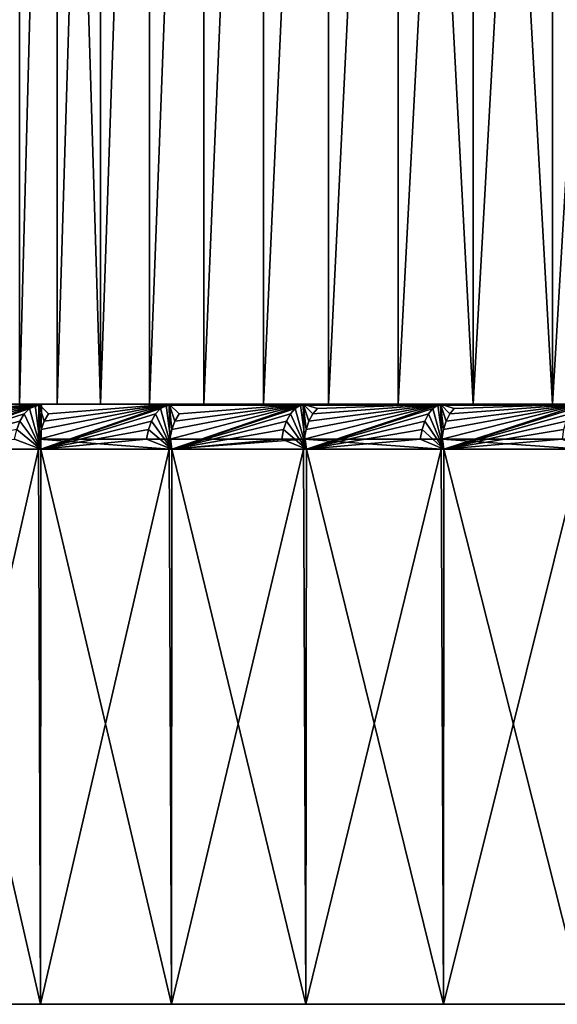
# Model space of a CAD drawing. Extents: x -30 to 330, y 0 to 272.
# Drawn here: x 82 to 85, y 0 to 7 of the extents above; entities that cross this region are included whole.
import ezdxf

# ---------------------------------------------------------------- set-up
doc = ezdxf.new("R2010")
doc.units = 0
doc.header["$MEASUREMENT"] = 0

msp = doc.modelspace()

# ---------------------------------------------------------------- linework, layer by layer
for points in [[(81.704575, 4, -5.126139), (81.704575, 13.5, -5.126139), (81.956848, 13.5, -5.953536)], [(81.956848, 4, -5.953536), (81.704575, 4, -5.126139), (81.956848, 13.5, -5.953536)], [(81.704575, 4, 5.126139), (81.956848, 13.5, 5.953536), (81.704575, 13.5, 5.126139)], [(81.704575, 4, 5.126139), (81.956848, 4, 5.953536), (81.956848, 13.5, 5.953536)], [(81.956848, 4, -5.953536), (81.956848, 13.5, -5.953536), (82.246513, 13.5, -6.768592)], [(82.246513, 4, -6.768592), (81.956848, 4, -5.953536), (82.246513, 13.5, -6.768592)], [(82.246513, 4, 6.768592), (82.246513, 13.5, 6.768592), (81.956848, 13.5, 5.953536)], [(81.956848, 4, 5.953536), (82.246513, 4, 6.768592), (81.956848, 13.5, 5.953536)], [(82.246513, 4, -6.768592), (82.246513, 13.5, -6.768592), (82.572983, 13.5, -7.569621)], [(82.572983, 4, -7.569621), (82.246513, 4, -6.768592), (82.572983, 13.5, -7.569621)], [(82.246513, 4, 6.768592), (82.572983, 13.5, 7.569621), (82.246513, 13.5, 6.768592)], [(82.246513, 4, 6.768592), (82.572983, 4, 7.569621), (82.572983, 13.5, 7.569621)], [(82.572983, 4, -7.569621), (82.572983, 13.5, -7.569621), (82.935577, 13.5, -8.354959)], [(82.935577, 4, -8.354959), (82.572983, 4, -7.569621), (82.935577, 13.5, -8.354959)], [(82.572983, 4, 7.569621), (82.935577, 13.5, 8.354959), (82.572983, 13.5, 7.569621)], [(82.572983, 4, 7.569621), (82.935577, 4, 8.354959), (82.935577, 13.5, 8.354959)], [(82.935577, 4, -8.354959), (82.935577, 13.5, -8.354959), (83.333534, 13.5, -9.122982)], [(83.333534, 4, -9.122982), (82.935577, 4, -8.354959), (83.333534, 13.5, -9.122982)], [(82.935577, 4, 8.354959), (83.333534, 13.5, 9.122982), (82.935577, 13.5, 8.354959)], [(82.935577, 4, 8.354959), (83.333534, 4, 9.122982), (83.333534, 13.5, 9.122982)], [(83.333534, 4, -9.122982), (83.333534, 13.5, -9.122982), (83.766029, 13.5, -9.872095)], [(83.766029, 4, -9.872095), (83.333534, 4, -9.122982), (83.766029, 13.5, -9.872095)], [(83.333534, 4, 9.122982), (83.766029, 13.5, 9.872095), (83.333534, 13.5, 9.122982)], [(83.333534, 4, 9.122982), (83.766029, 4, 9.872095), (83.766029, 13.5, 9.872095)], [(83.766029, 4, -9.872095), (83.766029, 13.5, -9.872095), (84.232178, 13.5, -10.600747)], [(84.232178, 4, -10.600747), (83.766029, 4, -9.872095), (84.232178, 13.5, -10.600747)], [(83.766029, 4, 9.872095), (84.232178, 13.5, 10.600747), (83.766029, 13.5, 9.872095)], [(83.766029, 4, 9.872095), (84.232178, 4, 10.600747), (84.232178, 13.5, 10.600747)], [(84.73101, 4, -11.307427), (84.232178, 13.5, -10.600747), (84.73101, 13.5, -11.307427)], [(84.73101, 4, -11.307427), (84.232178, 4, -10.600747), (84.232178, 13.5, -10.600747)], [(84.232178, 4, 10.600747), (84.73101, 13.5, 11.307427), (84.232178, 13.5, 10.600747)], [(84.232178, 4, 10.600747), (84.73101, 4, 11.307427), (84.73101, 13.5, 11.307427)], [(85.261482, 4, -11.990671), (84.73101, 4, -11.307427), (84.73101, 13.5, -11.307427)], [(85.261482, 4, -11.990671), (84.73101, 13.5, -11.307427), (85.261482, 13.5, -11.990671)], [(84.73101, 4, 11.307427), (85.261482, 13.5, 11.990671), (84.73101, 13.5, 11.307427)], [(84.73101, 4, 11.307427), (85.261482, 4, 11.990671), (85.261482, 13.5, 11.990671)], [(85.82251, 4, -12.649062), (85.261482, 4, -11.990671), (85.261482, 13.5, -11.990671)], [(85.82251, 4, -12.649062), (85.261482, 13.5, -11.990671), (85.82251, 13.5, -12.649062)], [(85.261482, 4, 11.990671), (85.82251, 13.5, 12.649062), (85.261482, 13.5, 11.990671)], [(85.261482, 4, 11.990671), (85.82251, 4, 12.649062), (85.82251, 13.5, 12.649062)], [(81.956848, 4, 5.953536), (71.555573, 4, 8.544262), (71.88652, 4, 9.577171)], [(81.704575, 4, 5.126139), (71.555573, 4, 8.544262), (81.956848, 4, 5.953536)], [(81.956848, 4, -5.953536), (71.561798, 4, -8.564971), (81.704575, 4, -5.126139)], [(81.956848, 4, -5.953536), (71.893501, 4, -9.597639), (71.561798, 4, -8.564971)], [(82.246513, 4, 6.768592), (71.88652, 4, 9.577171), (72.254967, 4, 10.597308)], [(81.956848, 4, 5.953536), (71.88652, 4, 9.577171), (82.246513, 4, 6.768592)], [(82.246513, 4, -6.768592), (71.893501, 4, -9.597639), (81.956848, 4, -5.953536)], [(82.246513, 4, -6.768592), (72.262688, 4, -10.617508), (71.893501, 4, -9.597639)], [(82.246513, 4, 6.768592), (72.254967, 4, 10.597308), (72.660408, 4, 11.603312)], [(82.246513, 4, -6.768592), (72.668869, 4, -11.623216), (72.262688, 4, -10.617508)], [(82.572983, 4, 7.569621), (72.660408, 4, 11.603312), (73.102318, 4, 12.593841)], [(82.246513, 4, 6.768592), (72.660408, 4, 11.603312), (82.572983, 4, 7.569621)], [(82.572983, 4, -7.569621), (72.668869, 4, -11.623216), (82.246513, 4, -6.768592)], [(82.572983, 4, -7.569621), (73.111496, 4, -12.613421), (72.668869, 4, -11.623216)], [(82.935577, 4, 8.354959), (73.102318, 4, 12.593841), (73.580101, 4, 13.567573)], [(82.572983, 4, 7.569621), (73.102318, 4, 12.593841), (82.935577, 4, 8.354959)], [(82.935577, 4, -8.354959), (73.589989, 4, -13.586805), (73.111496, 4, -12.613421)], [(82.935577, 4, -8.354959), (73.111496, 4, -12.613421), (82.572983, 4, -7.569621)], [(83.333534, 4, 9.122982), (73.580101, 4, 13.567573), (74.093124, 4, 14.52321)], [(82.935577, 4, 8.354959), (73.580101, 4, 13.567573), (83.333534, 4, 9.122982)], [(83.333534, 4, -9.122982), (73.589989, 4, -13.586805), (82.935577, 4, -8.354959)], [(83.333534, 4, -9.122982), (74.103699, 4, -14.542068), (73.589989, 4, -13.586805)], [(83.766029, 4, 9.872095), (74.093124, 4, 14.52321), (74.640694, 4, 15.459477)], [(83.333534, 4, 9.122982), (74.093124, 4, 14.52321), (83.766029, 4, 9.872095)], [(83.766029, 4, -9.872095), (74.651955, 4, -15.477938), (74.103699, 4, -14.542068)], [(83.766029, 4, -9.872095), (74.103699, 4, -14.542068), (83.333534, 4, -9.122982)], [(83.766029, 4, 9.872095), (74.640694, 4, 15.459477), (75.222084, 4, 16.375126)], [(83.766029, 4, -9.872095), (75.234009, 4, -16.393164), (74.651955, 4, -15.477938)], [(84.232178, 4, 10.600747), (75.222084, 4, 16.375126), (75.836517, 4, 17.268938)], [(83.766029, 4, 9.872095), (75.222084, 4, 16.375126), (84.232178, 4, 10.600747)], [(84.232178, 4, -10.600747), (75.234009, 4, -16.393164), (83.766029, 4, -9.872095)], [(84.232178, 4, -10.600747), (75.849098, 4, -17.286526), (75.234009, 4, -16.393164)], [(84.73101, 4, 11.307427), (75.836517, 4, 17.268938), (76.483185, 4, 18.139717)], [(84.232178, 4, 10.600747), (75.836517, 4, 17.268938), (84.73101, 4, 11.307427)], [(84.73101, 4, -11.307427), (76.496399, 4, -18.156834), (75.849098, 4, -17.286526)], [(84.73101, 4, -11.307427), (75.849098, 4, -17.286526), (84.232178, 4, -10.600747)], [(85.261482, 4, 11.990671), (76.483185, 4, 18.139717), (77.161209, 4, 18.986303)], [(84.73101, 4, 11.307427), (76.483185, 4, 18.139717), (85.261482, 4, 11.990671)], [(85.261482, 4, -11.990671), (77.175041, 4, -19.002928), (76.496399, 4, -18.156834)], [(85.261482, 4, -11.990671), (76.496399, 4, -18.156834), (84.73101, 4, -11.307427)], [(85.82251, 4, 12.649062), (77.161209, 4, 18.986303), (77.869698, 4, 19.807568)], [(85.261482, 4, 11.990671), (77.161209, 4, 18.986303), (85.82251, 4, 12.649062)], [(85.82251, 4, -12.649062), (77.884125, 4, -19.823675), (77.175041, 4, -19.002928)], [(85.82251, 4, -12.649062), (77.175041, 4, -19.002928), (85.261482, 4, -11.990671)], [(85.82251, 4, 12.649062), (77.869698, 4, 19.807568), (78.607697, 4, 20.602415)], [(78.622704, 4, -20.617987), (77.884125, 4, -19.823675), (85.82251, 4, -12.649062)], [(86.412918, 4, 13.281237), (78.607697, 4, 20.602415), (79.374229, 4, 21.369785)], [(85.82251, 4, 12.649062), (78.607697, 4, 20.602415), (86.412918, 4, 13.281237)], [(86.412918, 4, -13.281237), (78.622704, 4, -20.617987), (85.82251, 4, -12.649062)], [(79.389801, 4, -21.384798), (78.622704, 4, -20.617987), (86.412918, 4, -13.281237)], [(87.031487, 4, 13.885883), (79.374229, 4, 21.369785), (80.168274, 4, 22.108656)], [(87.031487, 4, 13.885883), (86.412918, 4, 13.281237), (79.374229, 4, 21.369785)], [(87.031487, 4, -13.885883), (79.389801, 4, -21.384798), (86.412918, 4, -13.281237)], [(80.18438, 4, -22.123089), (79.389801, 4, -21.384798), (87.031487, 4, -13.885883)], [(87.676941, 4, 14.461749), (80.168274, 4, 22.108656), (80.988762, 4, 22.818039)], [(87.676941, 4, 14.461749), (87.031487, 4, 13.885883), (80.168274, 4, 22.108656)], [(80.18438, 4, -22.123089), (87.031487, 4, -13.885883), (87.676941, 4, -14.461749)], [(81.005386, 4, -22.831877), (80.18438, 4, -22.123089), (87.676941, 4, -14.461749)], [(80.981178, 3.7, 23.200954), (81.830986, 3.7, 23.872303), (81.83461, 4, 23.496992)], [(80.985947, 3.766756, 23.195139), (80.981178, 3.7, 23.200954), (81.83461, 4, 23.496992)], [(80.985947, 3.766756, 23.195139), (81.83461, 4, 23.496992), (81.000008, 3.830165, 23.177979)], [(88.347931, 4, 15.007642), (80.988762, 4, 22.818039), (81.83461, 4, 23.496992)], [(88.347931, 4, 15.007642), (87.676941, 4, 14.461749), (80.988762, 4, 22.818039)], [(81.05278, 3.934549, 23.113602), (81.83461, 4, 23.496992), (80.988762, 4, 22.818039)], [(81.851723, 4, -23.510212), (80.998077, 3.7, -23.214798), (81.005386, 4, -22.831877)], [(81.810928, 3.992478, -23.563055), (80.998077, 3.7, -23.214798), (81.851723, 4, -23.510212)], [(81.772186, 3.970291, -23.613249), (80.998077, 3.7, -23.214798), (81.810928, 3.992478, -23.563055)], [(81.737427, 3.934549, -23.658276), (80.998077, 3.7, -23.214798), (81.772186, 3.970291, -23.613249)], [(81.000008, 3.830165, 23.177979), (81.83461, 4, 23.496992), (81.022667, 3.887047, 23.150337)], [(81.005386, 4, -22.831877), (87.676941, 4, -14.461749), (88.347931, 4, -15.007642)], [(81.851723, 4, -23.510212), (81.005386, 4, -22.831877), (88.347931, 4, -15.007642)], [(81.022667, 3.887047, 23.150337), (81.83461, 4, 23.496992), (81.05278, 3.934549, 23.113602)], [(81.737427, 3.934549, -23.658276), (81.772186, 3.970291, -23.613249), (81.848373, 3.7, -23.885527)], [(81.772186, 3.970291, -23.613249), (81.810928, 3.992478, -23.563055), (81.848373, 3.7, -23.885527)], [(81.810928, 3.992478, -23.563055), (81.851723, 4, -23.510212), (81.848373, 3.7, -23.885527)], [(81.835541, 3.766756, 23.866318), (81.83461, 4, 23.496992), (81.830986, 3.7, 23.872303)], [(88.347931, 4, 15.007642), (81.83461, 4, 23.496992), (82.704681, 4, 24.144606)], [(81.899391, 3.934549, 23.782423), (82.704681, 4, 24.144606), (81.83461, 4, 23.496992)], [(81.870621, 3.887047, 23.820223), (81.899391, 3.934549, 23.782423), (81.83461, 4, 23.496992)], [(81.848976, 3.830165, 23.848663), (81.870621, 3.887047, 23.820223), (81.83461, 4, 23.496992)], [(81.835541, 3.766756, 23.866318), (81.848976, 3.830165, 23.848663), (81.83461, 4, 23.496992)], [(81.835541, 3.766756, 23.866318), (82.708809, 3.766756, 24.506395), (82.704681, 4, 24.144606)], [(81.835541, 3.766756, 23.866318), (82.704681, 4, 24.144606), (81.848976, 3.830165, 23.848663)], [(82.722267, 4, -24.157192), (81.848373, 3.7, -23.885527), (81.851723, 4, -23.510212)], [(82.683434, 3.992478, -24.211491), (81.848373, 3.7, -23.885527), (82.722267, 4, -24.157192)], [(82.646545, 3.970291, -24.263065), (81.848373, 3.7, -23.885527), (82.683434, 3.992478, -24.211491)], [(82.613457, 3.934549, -24.309332), (81.848373, 3.7, -23.885527), (82.646545, 3.970291, -24.263065)], [(81.848976, 3.830165, 23.848663), (82.704681, 4, 24.144606), (81.870621, 3.887047, 23.820223)], [(82.722267, 4, -24.157192), (81.851723, 4, -23.510212), (88.347931, 4, -15.007642)], [(81.870621, 3.887047, 23.820223), (82.704681, 4, 24.144606), (81.899391, 3.934549, 23.782423)], [(82.613457, 3.934549, -24.309332), (82.646545, 3.970291, -24.263065), (82.722328, 3.7, -24.525129)], [(82.646545, 3.970291, -24.263065), (82.683434, 3.992478, -24.211491), (82.722328, 3.7, -24.525129)], [(83.579025, 3.992478, -24.827635), (82.683434, 3.992478, -24.211491), (82.722267, 4, -24.157192)], [(83.579025, 3.992478, -24.827635), (82.722328, 3.7, -24.525129), (82.683434, 3.992478, -24.211491)], [(89.043076, 4, 15.522428), (82.704681, 4, 24.144606), (83.597824, 4, 24.760019)], [(89.043076, 4, 15.522428), (88.347931, 4, 15.007642), (82.704681, 4, 24.144606)], [(82.769592, 3.934549, 24.42025), (83.597824, 4, 24.760019), (82.704681, 4, 24.144606)], [(82.742203, 3.887047, 24.459063), (82.769592, 3.934549, 24.42025), (82.704681, 4, 24.144606)], [(82.721603, 3.830165, 24.488266), (82.742203, 3.887047, 24.459063), (82.704681, 4, 24.144606)], [(82.708809, 3.766756, 24.506395), (82.721603, 3.830165, 24.488266), (82.704681, 4, 24.144606)], [(82.708809, 3.766756, 24.506395), (83.604607, 3.766756, 25.114536), (83.597824, 4, 24.760019)], [(82.708809, 3.766756, 24.506395), (83.597824, 4, 24.760019), (82.721603, 3.830165, 24.488266)], [(82.721603, 3.830165, 24.488266), (83.597824, 4, 24.760019), (82.742203, 3.887047, 24.459063)], [(82.722267, 4, -24.157192), (88.347931, 4, -15.007642), (89.043076, 4, -15.522428)], [(83.615852, 4, -24.771955), (82.722267, 4, -24.157192), (89.043076, 4, -15.522428)], [(83.579025, 3.992478, -24.827635), (82.722267, 4, -24.157192), (83.615852, 4, -24.771955)], [(83.544044, 3.970291, -24.880522), (82.722328, 3.7, -24.525129), (83.579025, 3.992478, -24.827635)], [(83.512665, 3.934549, -24.927965), (82.722328, 3.7, -24.525129), (83.544044, 3.970291, -24.880522)], [(82.742203, 3.887047, 24.459063), (83.597824, 4, 24.760019), (82.769592, 3.934549, 24.42025)], [(83.512665, 3.934549, -24.927965), (83.544044, 3.970291, -24.880522), (83.618797, 3.7, -25.132769)], [(83.544044, 3.970291, -24.880522), (83.579025, 3.992478, -24.827635), (83.618797, 3.7, -25.132769)], [(84.496521, 3.992478, -25.410667), (83.579025, 3.992478, -24.827635), (83.615852, 4, -24.771955)], [(84.496521, 3.992478, -25.410667), (83.618797, 3.7, -25.132769), (83.579025, 3.992478, -24.827635)], [(89.760925, 4, 16.005041), (89.043076, 4, 15.522428), (83.597824, 4, 24.760019)], [(89.760925, 4, 16.005041), (83.597824, 4, 24.760019), (84.512833, 4, 25.342409)], [(83.693336, 3.970291, 24.978622), (84.512833, 4, 25.342409), (83.597824, 4, 24.760019)], [(83.662247, 3.934549, 25.026253), (83.693336, 3.970291, 24.978622), (83.597824, 4, 24.760019)], [(83.636276, 3.887047, 25.066029), (83.662247, 3.934549, 25.026253), (83.597824, 4, 24.760019)], [(83.616737, 3.830165, 25.095957), (83.636276, 3.887047, 25.066029), (83.597824, 4, 24.760019)], [(83.604607, 3.766756, 25.114536), (83.616737, 3.830165, 25.095957), (83.597824, 4, 24.760019)], [(83.604607, 3.766756, 25.114536), (84.512833, 4, 25.342409), (83.616737, 3.830165, 25.095957)], [(83.604607, 3.766756, 25.114536), (84.521782, 3.766756, 25.689949), (84.512833, 4, 25.342409)], [(83.615852, 4, -24.771955), (89.043076, 4, -15.522428), (89.760925, 4, -16.005041)], [(84.531288, 4, -25.35368), (83.615852, 4, -24.771955), (89.760925, 4, -16.005041)], [(84.496521, 3.992478, -25.410667), (83.615852, 4, -24.771955), (84.531288, 4, -25.35368)], [(83.616737, 3.830165, 25.095957), (84.512833, 4, 25.342409), (83.636276, 3.887047, 25.066029)], [(84.463501, 3.970291, -25.464796), (83.618797, 3.7, -25.132769), (84.496521, 3.992478, -25.410667)], [(84.433868, 3.934549, -25.513353), (83.618797, 3.7, -25.132769), (84.463501, 3.970291, -25.464796)], [(83.636276, 3.887047, 25.066029), (84.512833, 4, 25.342409), (83.662247, 3.934549, 25.026253)], [(83.662247, 3.934549, 25.026253), (84.512833, 4, 25.342409), (83.693336, 3.970291, 24.978622)], [(84.433868, 3.934549, -25.513353), (84.463501, 3.970291, -25.464796), (84.536613, 3.7, -25.707657)], [(84.463501, 3.970291, -25.464796), (84.496521, 3.992478, -25.410667), (84.536613, 3.7, -25.707657)], [(85.434692, 3.992478, -25.959808), (84.496521, 3.992478, -25.410667), (84.531288, 4, -25.35368)], [(85.434692, 3.992478, -25.959808), (84.536613, 3.7, -25.707657), (84.496521, 3.992478, -25.410667)], [(90.5, 4, 16.454483), (84.512833, 4, 25.342409), (85.448502, 4, 25.891003)], [(90.5, 4, 16.454483), (89.760925, 4, 16.005041), (84.512833, 4, 25.342409)], [(84.605545, 3.970291, 25.550919), (85.448502, 4, 25.891003), (84.512833, 4, 25.342409)], [(84.576187, 3.934549, 25.599642), (84.605545, 3.970291, 25.550919), (84.512833, 4, 25.342409)], [(84.551674, 3.887047, 25.640329), (84.576187, 3.934549, 25.599642), (84.512833, 4, 25.342409)], [(84.533226, 3.830165, 25.670944), (84.551674, 3.887047, 25.640329), (84.512833, 4, 25.342409)], [(84.521782, 3.766756, 25.689949), (84.533226, 3.830165, 25.670944), (84.512833, 4, 25.342409)], [(84.521782, 3.766756, 25.689949), (85.459122, 3.766756, 26.23188), (85.448502, 4, 25.891003)], [(84.521782, 3.766756, 25.689949), (85.448502, 4, 25.891003), (84.533226, 3.830165, 25.670944)], [(84.531288, 4, -25.35368), (89.760925, 4, -16.005041), (90.5, 4, -16.454483)], [(85.467361, 4, -25.90159), (84.531288, 4, -25.35368), (90.5, 4, -16.454483)], [(85.434692, 3.992478, -25.959808), (84.531288, 4, -25.35368), (85.467361, 4, -25.90159)], [(84.533226, 3.830165, 25.670944), (85.448502, 4, 25.891003), (84.551674, 3.887047, 25.640329)], [(85.403671, 3.970291, -26.015108), (84.536613, 3.7, -25.707657), (85.434692, 3.992478, -25.959808)], [(85.375832, 3.934549, -26.064714), (84.536613, 3.7, -25.707657), (85.403671, 3.970291, -26.015108)], [(84.551674, 3.887047, 25.640329), (85.448502, 4, 25.891003), (84.576187, 3.934549, 25.599642)], [(84.576187, 3.934549, 25.599642), (85.448502, 4, 25.891003), (84.605545, 3.970291, 25.550919)], [(81.708405, 3.887047, -23.695879), (80.998077, 3.7, -23.214798), (81.737427, 3.934549, -23.658276)], [(81.686562, 3.830165, -23.724171), (80.998077, 3.7, -23.214798), (81.708405, 3.887047, -23.695879)], [(81.686562, 3.830165, -23.724171), (81.708405, 3.887047, -23.695879), (81.848373, 3.7, -23.885527)], [(81.708405, 3.887047, -23.695879), (81.737427, 3.934549, -23.658276), (81.848373, 3.7, -23.885527)], [(82.585823, 3.887047, -24.347969), (81.848373, 3.7, -23.885527), (82.613457, 3.934549, -24.309332)], [(82.565025, 3.830165, -24.377039), (81.848373, 3.7, -23.885527), (82.585823, 3.887047, -24.347969)], [(82.565025, 3.830165, -24.377039), (82.585823, 3.887047, -24.347969), (82.722328, 3.7, -24.525129)], [(82.585823, 3.887047, -24.347969), (82.613457, 3.934549, -24.309332), (82.722328, 3.7, -24.525129)], [(83.486465, 3.887047, -24.967587), (82.722328, 3.7, -24.525129), (83.512665, 3.934549, -24.927965)], [(83.466743, 3.830165, -24.997396), (82.722328, 3.7, -24.525129), (83.486465, 3.887047, -24.967587)], [(83.466743, 3.830165, -24.997396), (83.486465, 3.887047, -24.967587), (83.618797, 3.7, -25.132769)], [(83.486465, 3.887047, -24.967587), (83.512665, 3.934549, -24.927965), (83.618797, 3.7, -25.132769)], [(84.409134, 3.887047, -25.553905), (83.618797, 3.7, -25.132769), (84.433868, 3.934549, -25.513353)], [(84.390518, 3.830165, -25.584415), (83.618797, 3.7, -25.132769), (84.409134, 3.887047, -25.553905)], [(84.390518, 3.830165, -25.584415), (84.409134, 3.887047, -25.553905), (84.536613, 3.7, -25.707657)], [(84.409134, 3.887047, -25.553905), (84.433868, 3.934549, -25.513353), (84.536613, 3.7, -25.707657)], [(85.352592, 3.887047, -26.106142), (84.536613, 3.7, -25.707657), (85.375832, 3.934549, -26.064714)], [(85.335106, 3.830165, -26.137312), (84.536613, 3.7, -25.707657), (85.352592, 3.887047, -26.106142)], [(81.673004, 3.766756, -23.741735), (81.686562, 3.830165, -23.724171), (81.848373, 3.7, -23.885527)], [(82.552116, 3.766756, -24.395086), (81.848373, 3.7, -23.885527), (82.565025, 3.830165, -24.377039)], [(82.552116, 3.766756, -24.395086), (82.565025, 3.830165, -24.377039), (82.722328, 3.7, -24.525129)], [(83.454506, 3.766756, -25.015903), (82.722328, 3.7, -24.525129), (83.466743, 3.830165, -24.997396)], [(83.454506, 3.766756, -25.015903), (83.466743, 3.830165, -24.997396), (83.618797, 3.7, -25.132769)], [(84.37896, 3.766756, -25.603355), (83.618797, 3.7, -25.132769), (84.390518, 3.830165, -25.584415)], [(84.37896, 3.766756, -25.603355), (84.390518, 3.830165, -25.584415), (84.536613, 3.7, -25.707657)], [(85.324249, 3.766756, -26.156662), (84.536613, 3.7, -25.707657), (85.335106, 3.830165, -26.137312)], [(81.673004, 3.766756, -23.741735), (81.848373, 3.7, -23.885527), (80.998077, 3.7, -23.214798)], [(81.835541, 3.766756, 23.866318), (81.830986, 3.7, 23.872303), (82.704475, 3.7, 24.512543)], [(81.835541, 3.766756, 23.866318), (82.704475, 3.7, 24.512543), (82.708809, 3.766756, 24.506395)], [(82.552116, 3.766756, -24.395086), (82.722328, 3.7, -24.525129), (81.848373, 3.7, -23.885527)], [(83.604607, 3.766756, 25.114536), (82.704475, 3.7, 24.512543), (83.600502, 3.7, 25.120834)], [(82.708809, 3.766756, 24.506395), (82.704475, 3.7, 24.512543), (83.604607, 3.766756, 25.114536)], [(83.454506, 3.766756, -25.015903), (83.618797, 3.7, -25.132769), (82.722328, 3.7, -24.525129)], [(83.604607, 3.766756, 25.114536), (83.600502, 3.7, 25.120834), (84.517899, 3.7, 25.69639)], [(83.604607, 3.766756, 25.114536), (84.517899, 3.7, 25.69639), (84.521782, 3.766756, 25.689949)], [(84.37896, 3.766756, -25.603355), (84.536613, 3.7, -25.707657), (83.618797, 3.7, -25.132769)], [(84.521782, 3.766756, 25.689949), (84.517899, 3.7, 25.69639), (85.455475, 3.7, 26.238459)], [(84.521782, 3.766756, 25.689949), (85.455475, 3.7, 26.238459), (85.459122, 3.766756, 26.23188)], [(85.324249, 3.766756, -26.156662), (85.474579, 3.7, -26.249043), (84.536613, 3.7, -25.707657)], [(80.994385, 0, 23.211775), (81.830986, 3.7, 23.872303), (80.981178, 3.7, 23.200954)], [(80.994385, 0, 23.211775), (81.844772, 0, 23.882792), (81.830986, 3.7, 23.872303)], [(81.844772, 0, -23.882792), (80.994385, 0, -23.211775), (80.998077, 3.7, -23.214798)], [(81.844772, 0, -23.882792), (80.998077, 3.7, -23.214798), (81.848373, 3.7, -23.885527)], [(81.844772, 0, 23.882792), (82.704475, 3.7, 24.512543), (81.830986, 3.7, 23.872303)], [(81.844772, 0, 23.882792), (82.718834, 0, 24.522671), (82.704475, 3.7, 24.512543)], [(82.718834, 0, -24.522671), (81.844772, 0, -23.882792), (81.848373, 3.7, -23.885527)], [(82.718834, 0, -24.522671), (81.848373, 3.7, -23.885527), (82.722328, 3.7, -24.525129)], [(82.718834, 0, 24.522671), (83.600502, 3.7, 25.120834), (82.704475, 3.7, 24.512543)], [(82.718834, 0, 24.522671), (83.615425, 0, 25.130575), (83.600502, 3.7, 25.120834)], [(83.615425, 0, -25.130575), (82.718834, 0, -24.522671), (82.722328, 3.7, -24.525129)], [(83.615425, 0, -25.130575), (82.722328, 3.7, -24.525129), (83.618797, 3.7, -25.132769)], [(83.615425, 0, 25.130575), (84.517899, 3.7, 25.69639), (83.600502, 3.7, 25.120834)], [(83.615425, 0, 25.130575), (84.533386, 0, 25.705715), (84.517899, 3.7, 25.69639)], [(84.533386, 0, -25.705715), (83.615425, 0, -25.130575), (83.618797, 3.7, -25.132769)], [(84.533386, 0, -25.705715), (83.618797, 3.7, -25.132769), (84.536613, 3.7, -25.707657)], [(84.533386, 0, 25.705715), (85.455475, 3.7, 26.238459), (84.517899, 3.7, 25.69639)], [(84.533386, 0, 25.705715), (85.471504, 0, 26.247339), (85.455475, 3.7, 26.238459)], [(85.471504, 0, -26.247339), (84.533386, 0, -25.705715), (84.536613, 3.7, -25.707657)], [(85.471504, 0, -26.247339), (84.536613, 3.7, -25.707657), (85.474579, 3.7, -26.249043)], [(70.395203, 0, -4.85346), (87.403328, 0, 27.227262), (71.4021, 0, 9.064213)], [(70.395203, 0, -4.85346), (93.550888, 0, 29.298616), (87.403328, 0, 27.227262)], [(75.79332, 0, -17.721085), (93.550888, 0, 29.298616), (70.395203, 0, -4.85346)], [(71.4021, 0, 9.064213), (87.403328, 0, 27.227262), (79.369019, 0, 21.779865)], [(75.79332, 0, -17.721085), (94.612839, 0, 29.512346), (93.550888, 0, 29.298616)], [(77.135139, 0, -19.421589), (94.612839, 0, 29.512346), (75.79332, 0, -17.721085)], [(85.471504, 0, -26.247339), (77.135139, 0, -19.421589), (77.851212, 0, -20.234404)], [(93.550888, 0, -29.298616), (77.135139, 0, -19.421589), (85.471504, 0, -26.247339)], [(105.387161, 0, -29.512346), (77.135139, 0, -19.421589), (93.550888, 0, -29.298616)], [(105.387161, 0, -29.512346), (94.612839, 0, 29.512346), (77.135139, 0, -19.421589)], [(85.471504, 0, -26.247339), (77.851212, 0, -20.234404), (78.596161, 0, -21.020838)], [(85.471504, 0, -26.247339), (78.596161, 0, -21.020838), (80.994385, 0, -23.211775)], [(85.471504, 0, 26.247339), (80.994385, 0, 23.211775), (79.369019, 0, 21.779865)], [(87.403328, 0, 27.227262), (85.471504, 0, 26.247339), (79.369019, 0, 21.779865)], [(85.471504, 0, 26.247339), (81.844772, 0, 23.882792), (80.994385, 0, 23.211775)], [(85.471504, 0, -26.247339), (80.994385, 0, -23.211775), (81.844772, 0, -23.882792)], [(85.471504, 0, 26.247339), (82.718834, 0, 24.522671), (81.844772, 0, 23.882792)], [(85.471504, 0, -26.247339), (81.844772, 0, -23.882792), (82.718834, 0, -24.522671)], [(85.471504, 0, 26.247339), (83.615425, 0, 25.130575), (82.718834, 0, 24.522671)], [(84.533386, 0, -25.705715), (82.718834, 0, -24.522671), (83.615425, 0, -25.130575)], [(85.471504, 0, -26.247339), (82.718834, 0, -24.522671), (84.533386, 0, -25.705715)], [(85.471504, 0, 26.247339), (84.533386, 0, 25.705715), (83.615425, 0, 25.130575)]]:
    msp.add_3dface(points)

doc.saveas('drawing.dxf')
